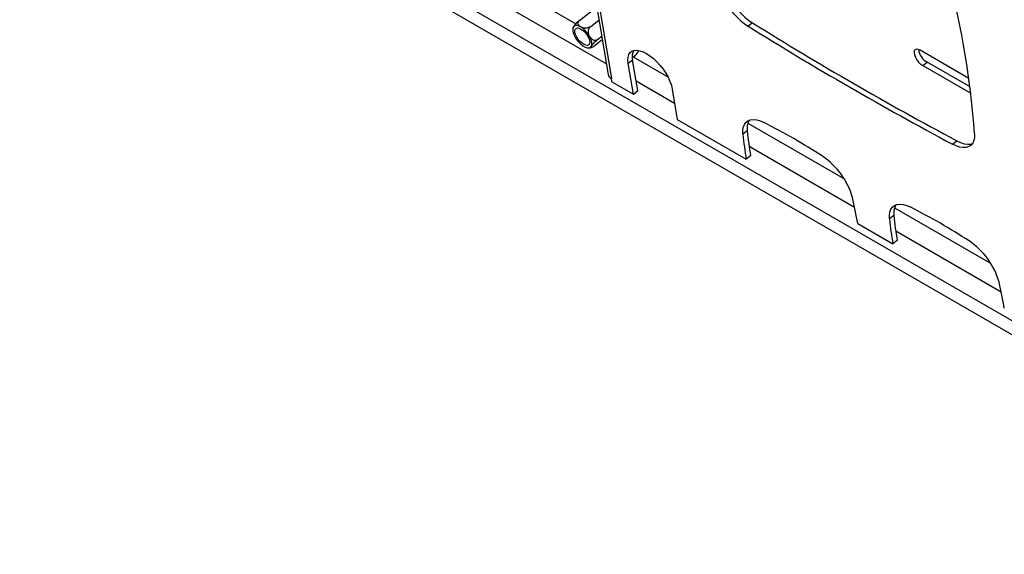
# Model space of a CAD drawing. Extents: x 5 to 292, y 5 to 205.
# Drawn here: x 253 to 272, y 100 to 111 of the extents above; entities that cross this region are included whole.
import ezdxf

# ---------------------------------------------------------------- set-up
doc = ezdxf.new("R2010")
doc.units = 0
doc.layers.get('0').update_dxf_attribs({"linetype": 'CONTINUOUS'})

msp = doc.modelspace()

# ---------------------------------------------------------------- linework, layer by layer
at = {"color": 8, "linetype": 'CONTINUOUS'}
for p, q in [((238.8047732, 123.944386), (279.2687011, 100.5850576)), ((255.6033601, 115.1160386), (263.572639, 110.5154717)), ((254.9388216, 115.0646024), (264.1602687, 109.7411742)), ((264.6778114, 109.8774693), (265.3453361, 109.4921155)), ((264.7319814, 109.4111315), (265.4759064, 108.9816728)), ((266.8899276, 108.6004418), (268.7413263, 107.5316521)), ((266.9125583, 108.1523113), (268.9473351, 106.9776596)), ((269.7183548, 106.9676256), (271.5697534, 105.8988359)), ((269.7409854, 106.5194951), (271.7757623, 105.3448434))]:
    msp.add_line(p, q, dxfattribs=at)
at = {"color": 7, "linetype": 'CONTINUOUS'}
for p, q in [((238.8551162, 123.6437528), (279.3190441, 100.2844244)), ((262.5832601, 119.1585954), (264.1942361, 109.5383314)), ((262.6458792, 119.07681), (264.2568551, 109.4565459)), ((263.641746, 110.5797865), (263.9761133, 110.8408951)), ((263.8515856, 110.4586487), (264.0183196, 110.5888518)), ((263.5155687, 110.4348147), (263.5125722, 110.4201725)), ((266.9812877, 110.5316686), (266.897724, 110.4664134)), ((263.9146985, 110.0817572), (264.0814325, 110.2119604)), ((263.9880619, 110.209634), (264.0709792, 110.2743845)), ((271.1519782, 109.4612479), (270.213569, 110.00298)), ((264.664962, 109.8113513), (264.5813983, 109.7460961)), ((264.6591586, 109.8629032), (264.7182097, 109.9090165)), ((264.7631922, 109.2247498), (264.664962, 109.8113513)), ((264.6796285, 109.1594946), (264.5813983, 109.7460961)), ((270.2626841, 109.7096793), (270.3462478, 109.7749345)), ((270.2626841, 109.7096793), (271.1896082, 109.1745773)), ((271.1742465, 109.296941), (270.3462478, 109.7749345)), ((264.2666782, 109.3978858), (264.2568551, 109.4565459)), ((264.2666782, 109.3978858), (264.6796285, 109.1594946)), ((264.6796285, 109.1594946), (264.7631922, 109.2247498)), ((265.4299264, 109.2562512), (265.5281567, 108.6696497)), ((265.5281567, 108.6696497), (266.8575174, 107.9022261)), ((266.8774427, 108.4487141), (266.793879, 108.3834589)), ((270.8360541, 108.1928639), (270.9196179, 108.2581191)), ((266.9410811, 107.9674813), (266.8575174, 107.9022261)), ((269.7058698, 106.8158978), (269.6223061, 106.7506426)), ((269.007122, 106.6612858), (269.6859445, 106.2694099)), ((269.7695082, 106.3346651), (269.6859445, 106.2694099))]:
    msp.add_line(p, q, dxfattribs=at)
at = {"color": 7, "linetype": 'CONTINUOUS', "flags": 128}
for points in [[(263.8762139, 110.160707), (263.8633934, 110.2088081), (263.8407666, 110.2602049), (263.8096486, 110.3119105), (263.7718477, 110.3609198), (263.7295609, 110.4043846), (263.6852457, 110.4397789), (263.6414776, 110.4650457), (263.6008001, 110.4787166), (263.5655773, 110.4799971), (263.5378563, 110.4688128), (263.5192481, 110.4458137), (263.510834, 110.4123363), (263.5131032, 110.3703263), (263.5259237, 110.3222252), (263.5485505, 110.2708284), (263.5796685, 110.2191229), (263.6174694, 110.1701136), (263.6597562, 110.1266488), (263.7040714, 110.0912545), (263.7478395, 110.0659876), (263.788517, 110.0523167), (263.8237397, 110.0510362), (263.8514608, 110.0622205), (263.870069, 110.0852197), (263.8784831, 110.118697), (263.8762139, 110.160707)], [(263.5532372, 110.3471575), (263.5518559, 110.3836958), (263.5610657, 110.4114693), (263.5801834, 110.4284182), (263.6077912, 110.4332854), (263.6418416, 110.42571), (263.6798092, 110.4062538), (263.718878, 110.3763597), (263.7561507, 110.3382449), (263.7888627, 110.2947362), (263.8145881, 110.2490605), (263.8314188, 110.2046051), (263.8381066, 110.1646674), (263.8341556, 110.1322091), (263.8198587, 110.1096377), (263.7962762, 110.0986271), (263.7651573, 110.0999939), (263.7288098, 110.1136368), (263.6899294, 110.1385439), (263.6513998, 110.1728681), (263.6160785, 110.2140635), (263.5865851, 110.259075), (263.565107, 110.3045642), (263.5532372, 110.3471575)], [(264.5813983, 109.7460961), (264.5750967, 109.8119042), (264.5793971, 109.8700611), (264.5941936, 109.9191347), (264.6191218, 109.9579168), (264.6535679, 109.9854524), (264.6966837, 110.0010634), (264.7474077, 110.0043654), (264.8044907, 109.9952772), (264.8665272, 109.9740225), (264.9319897, 109.9411247), (264.9992662, 109.8973939), (265.0667003, 109.8439068), (265.1326314, 109.7819805), (265.1954361, 109.7131398), (265.2535679, 109.6390797), (265.3055955, 109.561624), (265.3502377, 109.4826798), (265.3863953, 109.4041909), (265.4131781, 109.3280901), (265.4299264, 109.2562512)], [(270.213569, 110.00298), (270.1747207, 110.0200405), (270.1410092, 110.0238381), (270.1151656, 110.0140652), (270.0992836, 109.9915135), (270.0946497, 109.95801), (270.1016396, 109.9162689), (270.1196867, 109.8696719), (270.1473292, 109.8219941), (270.1823275, 109.7770978), (270.2218463, 109.7386205), (270.2626841, 109.7096793)], [(266.793879, 108.3834589), (266.792166, 108.4547326), (266.8013149, 108.5175422), (266.8211433, 108.5706355), (266.8512559, 108.6129539), (266.8910523, 108.6436537), (266.9397391, 108.6621228), (266.9963455, 108.6679931), (267.0597431, 108.6611474), (267.1286678, 108.6417223), (267.2017456, 108.610105)], [(271.261758, 108.39335), (271.2608934, 108.3240881), (271.2492306, 108.2635696), (271.2270013, 108.2129967), (271.194647, 108.1733738), (271.1528104, 108.1454881), (271.1023226, 108.1298934), (271.0441863, 108.1268995), (270.9795563, 108.1365659), (270.9097165, 108.1587006), (270.8360541, 108.1928639)], [(270.9196179, 108.2581191), (270.9932802, 108.2239558), (271.06312, 108.2018211), (271.12775, 108.1921547), (271.1858863, 108.1951486), (271.2215988, 108.2045729)], [(269.6223061, 106.7506426), (269.6205931, 106.8219164), (269.629742, 106.884726), (269.6495704, 106.9378193), (269.679683, 106.9801377), (269.7194794, 107.0108375), (269.7681662, 107.0293066), (269.8247727, 107.0351768), (269.8881702, 107.0283312), (269.957095, 107.0089061), (270.0301727, 106.9772888)]]:
    msp.add_lwpolyline(points, dxfattribs=at)
at = {"color": 7, "linetype": 'CONTINUOUS'}
for centre, radius, start, end in [((267.7626221, 111.7338154), 1.4337504, 196.81020831, 236.97817718), ((255.260634, 107.2667214), 16.0407375, 4.02751129, 14.98518673), ((267.6790584, 111.6685602), 1.4337504, 196.81020831, 236.97817718), ((302.8383743, 168.1763533), 67.9865244, 238.0861367, 241.919239833), ((302.9219381, 168.2416085), 67.9865244, 238.0861367, 241.919239833), ((264.9322692, 109.8774651), 0.2753619, 153.99327596, 193.89232912), ((264.5945226, 110.0602706), 0.1953876, 309.27435647, 342.17841122), ((270.5219479, 110.0755028), 0.3481549, 189.35377103, 239.69117416), ((264.3099813, 109.5620869), 0.1181579, 191.59829583, 243.28066684), ((267.1784967, 108.4990333), 0.3052304, 149.23970348, 189.48890827), ((261.894416, 98.1174088), 11.7585892, 56.83620098, 63.16917555), ((273.6133956, 109.0404508), 6.8510909, 185.5028903, 189.56333413), ((273.6969593, 109.105706), 6.8510909, 185.5028903, 189.56333413), ((267.5331906, 106.7747197), 1.4269479, 15.83880287, 56.21093622), ((261.0348654, 105.3192417), 8.0844268, 9.55554133, 13.19164015), ((270.0069239, 106.8662171), 0.3052304, 149.23970347, 189.48890827), ((264.7228432, 96.4845926), 11.7585892, 56.83620098, 63.16917555), ((276.4418227, 107.4076346), 6.8510909, 185.5028903, 189.56333413), ((276.5253865, 107.4728898), 6.8510909, 185.5028903, 189.56333413), ((270.3616178, 105.1419035), 1.4269479, 15.83880287, 56.21093622), ((263.8632926, 103.6864255), 8.0844268, 9.55554133, 13.19164015)]:
    msp.add_arc(centre, radius, start, end, dxfattribs=at)
for points, knots in [([(263.641746, 110.5797865), (263.6324831, 110.5722085), (263.6139823, 110.5570729), (263.5859122, 110.5300702), (263.5602412, 110.5027142), (263.5375113, 110.4750877), (263.5197888, 110.4496614), (263.5169479, 110.439593), (263.5155982, 110.4348092)], [0, 0, 0, 0, 0.1476246311, 0.2948499173, 0.4399073063, 0.6098109076, 0.8146117403, 1, 1, 1, 1]), ([(263.8515856, 110.4586487), (263.8454107, 110.4544092), (263.8308058, 110.4443819), (263.8010294, 110.4339014), (263.7643877, 110.4287406), (263.723793, 110.4312547), (263.6893948, 110.4408731), (263.6550457, 110.4575366), (263.6272812, 110.4802294), (263.6112708, 110.5112702), (263.6118375, 110.5412265), (263.6240837, 110.5644177), (263.6373653, 110.5759747), (263.641746, 110.5797865)], [0, 0, 0, 0, 0.0585805648, 0.1385555499, 0.2231453596, 0.31889792, 0.4327777397, 0.5003645548, 0.641246441, 0.759222076, 0.8555385348, 0.952352582, 1, 1, 1, 1]), ([(263.9880619, 110.209634), (263.9784918, 110.2038964), (263.9593776, 110.1924367), (263.9267486, 110.1925658), (263.8945992, 110.2042623), (263.8627727, 110.2292552), (263.833226, 110.2698515), (263.8139831, 110.3207692), (263.8097196, 110.3719891), (263.8182689, 110.4146466), (263.8340832, 110.4431948), (263.8473729, 110.454929), (263.8515856, 110.4586487)], [0, 0, 0, 0, 0.0905190762, 0.1807932858, 0.2697382047, 0.3739180893, 0.4994959284, 0.6470018481, 0.763084988, 0.8589425486, 0.9552863132, 1, 1, 1, 1]), ([(263.9146985, 110.0817572), (263.9061527, 110.0754283), (263.8890842, 110.0627876), (263.8715677, 110.0541925), (263.8611358, 110.0533517), (263.8587245, 110.0613636), (263.8667503, 110.0802698), (263.8864224, 110.1087223), (263.9143494, 110.141359), (263.9441319, 110.1717588), (263.9695054, 110.1947887), (263.9835955, 110.2060609), (263.9880619, 110.209634)], [0, 0, 0, 0, 0.0905190762, 0.1807932858, 0.2697382047, 0.3739180893, 0.4994959284, 0.6470018481, 0.763084988, 0.8589425486, 0.9552863132, 1, 1, 1, 1]), ([(263.8002601, 110.0513809), (263.8135125, 110.0502064), (263.8368495, 110.0481382), (263.8597824, 110.0535291), (263.8696923, 110.0558587)], [0, 0, 0, 0, 0.5678747185, 1, 1, 1, 1])]:
    msp.add_open_spline(points, degree=3, knots=knots, dxfattribs=at)

doc.saveas('drawing.dxf')
